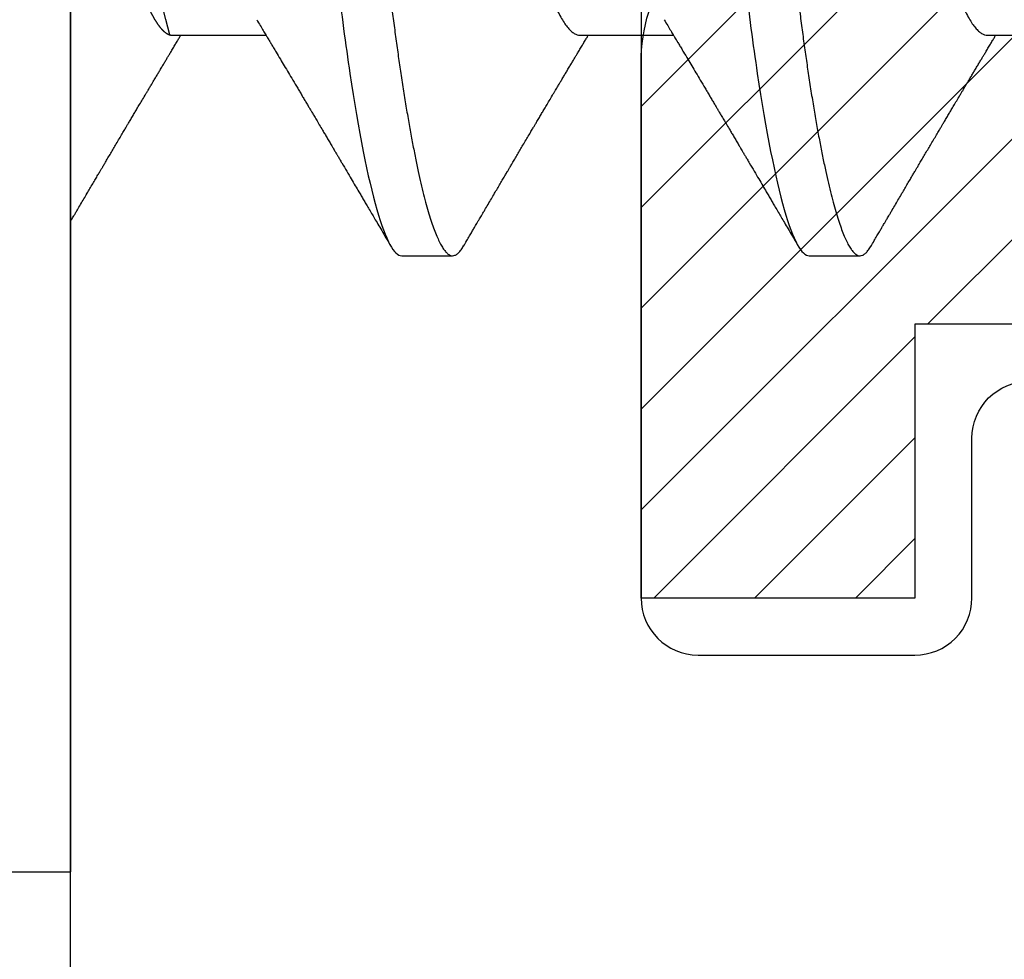
# Model space of a CAD drawing. Units: inches. Extents: x 0 to 386, y 0 to 43.
# Drawn here: x 3 to 3, y 28 to 28 of the extents above; entities that cross this region are included whole.
import ezdxf

# ---------------------------------------------------------------- set-up
doc = ezdxf.new("R2010")
doc.units = ezdxf.units.IN
doc.header["$LTSCALE"] = 0.25
doc.header["$MEASUREMENT"] = 0
doc.layers.add('Arcadia-Profile', color=6, linetype='Continuous')
doc.layers.add('Arcadia-Shade', color=8, linetype='Continuous')

# ---------------------------------------------------------------- blocks, each defined once
blk = doc.blocks.new('*U14')
at = {"layer": 'Arcadia-Profile'}
for p, q in [((-0.00999999999999801, 0.2159999920800928), (-0.00999999999999801, -0.2159999920800928)), ((0.00785714555799899, -0.06933815189279358), (0.02425351927638175, -0.06933815189279358)), ((0.07928571585439315, -0.06933815189279358), (0.09568208957277591, -0.06933815189279358)), ((0.1507142861507873, -0.06933815189279358), (0.1671106598691701, -0.06933815189279358)), ((0.04803571633181747, -0.1079999960400428), (0.05696429016115445, -0.1079999960400428)), ((0.1194642866282116, -0.1079999960400428), (0.1283928604575486, -0.1079999960400428)), ((-0.04879999796624546, -0.2159999920800928), (-0.00999999999999801, -0.2159999920800928))]:
    blk.add_line(p, q, dxfattribs=at)
for points, knots in [([(0.01232143033921673, 0.1079999986652354), (0.01361015860300085, 0.1079999986652354), (0.01511237618071704, 0.1053715254112788), (0.01825962491792055, 0.094423276217249), (0.01989587812103011, 0.08611488730034722), (0.02216321565385826, 0.07096988527973025), (0.02288807908088586, 0.0654932640428072), (0.02424236171170335, 0.05407080101675632), (0.02487249979327544, 0.04813669591065661), (0.02699350829428582, 0.02889490678947482), (0.02858363732983094, 0.01446925617900519), (0.03177350862954142, -0.01446925625198503), (0.03336363766474548, -0.02889490685933538), (0.03548464616490321, -0.04813669597277226), (0.03611478424614134, -0.05407080107593742), (0.03746906687759122, -0.0654932640988477), (0.03819393030489238, -0.07096988533352544), (0.04046126783833159, -0.08611488734552353), (0.04209752104156195, -0.09442327625406932), (0.04524476977833558, -0.1053715254296748), (0.0467469873541404, -0.1079999986737405), (0.0480357156186102, -0.1079999986652282)], [0, 0, 0, 0, 0.125, 0.125, 0.2499999999999999, 0.2499999999999999, 0.3124999999999999, 0.3124999999999999, 0.3749999999999999, 0.3749999999999999, 0.4999999999999999, 0.4999999999999999, 0.6249999999999999, 0.6249999999999999, 0.6874999999999999, 0.6874999999999999, 0.7499999999999998, 0.7499999999999998, 0.8749999999999999, 0.8749999999999999, 1, 1, 1, 1]), ([(0.02124999942708428, 0.10799999604005), (0.02138630529040597, 0.1079838469989838), (0.0216602829671011, 0.1079513870838866), (0.02208433069701954, 0.1076870807149959), (0.02251975638951365, 0.1072599659619868), (0.0229666117551055, 0.1066509801168323), (0.02342378833822423, 0.1058616521842737), (0.02388141650442321, 0.1049076592821905), (0.0243379802078465, 0.1038003999392814), (0.02479208639701014, 0.1025512307986958), (0.02525173131594727, 0.1011392536290145), (0.02571588668594416, 0.09956594988477718), (0.02618350551626847, 0.09783364175162745), (0.02665351372057145, 0.09594542089212155), (0.02712480725786293, 0.093905095410868), (0.02759628514058576, 0.09171725137024822), (0.02806683904449869, 0.08938713715065205), (0.02853257902180673, 0.08693527070647633), (0.02899249988736941, 0.08437091423031973), (0.02944562882699131, 0.0817034826981029), (0.02989377231542178, 0.07892463391913651), (0.03034767658743576, 0.07596576701710944), (0.03080586469523539, 0.0728251931191295), (0.03126671747778431, 0.06950282863124357), (0.03171755583363378, 0.06608922988672816), (0.0321574781426861, 0.06259509412626585), (0.03258562142045562, 0.05903113488501788), (0.03299401054306372, 0.05547194624280394), (0.03338470188394638, 0.0519104398895962), (0.03377923334300448, 0.04833577887953311), (0.03418395747359071, 0.04466289005141277), (0.03459925777337247, 0.0408956511179781), (0.03502420130563877, 0.03704040971853573), (0.0354581035428474, 0.0331041052048846), (0.03590010381553199, 0.02909426520375291), (0.03634932762870235, 0.02501891660121203), (0.03680483465894113, 0.02088658456355574), (0.0372628737253855, 0.01673120610767143), (0.03772236800971029, 0.0125627296462838), (0.03818221071033889, 0.008390972233051741), (0.03864415376331465, 0.004200242281783062), (0.03911946740474903, -0.0001118208171391188), (0.03960709232134008, -0.004535514163535481), (0.04010571434613297, -0.009059036440547175), (0.04060170934331353, -0.01355870147311578), (0.04109378655254758, -0.01802283599251098), (0.04158069291309019, -0.02244006781106833), (0.04205215421303166, -0.02671708767650927), (0.04250741925060808, -0.03084733816557161), (0.04294601083142524, -0.03482614450333443), (0.04337610333405451, -0.03872807280595225), (0.04379695736376732, -0.04254584874400535), (0.04420771057912631, -0.04627278180546313), (0.04460806904755898, -0.04990276637241209), (0.04499697958233284, -0.05343869187358763), (0.04538142779059484, -0.0568974624791494), (0.04577856582619688, -0.06029368837535998), (0.04618331978890566, -0.06361366880858554), (0.04659589285176935, -0.06685025797400357), (0.047015143967851, -0.06999648057210806), (0.04744289417956793, -0.07306313831012545), (0.04788997617718138, -0.07612183987882304), (0.04835611296770992, -0.0791544920120657), (0.04884075402776489, -0.08214128603464133), (0.04933102432607583, -0.08499679178812869), (0.04982569678862703, -0.08771212406855966), (0.05032348109798335, -0.09027902625918927), (0.05081356352409472, -0.09264404003785387), (0.05129461132065671, -0.09481118055803961), (0.0517654907310714, -0.09678586028667979), (0.05223457909022855, -0.09860667165303028), (0.05270082714547542, -0.1002701350560855), (0.05316315117673298, -0.1017734851514831), (0.05362050854031963, -0.1031147709552371), (0.05407189488552433, -0.1042928013575732), (0.05451638161574124, -0.10530712808945), (0.05495303166586751, -0.1061581346447156), (0.05537850800252286, -0.1068427945958348), (0.05579219157209891, -0.1073661603146263), (0.0561934121028429, -0.1077338377752284), (0.05658479364654312, -0.1079518374314006), (0.05697435971626774, -0.1080259784360038), (0.05737459479590967, -0.1079433759963635), (0.05779854489721359, -0.1076908017369291), (0.05823428008495313, -0.1072531158917656), (0.05859606853274002, -0.1067837931597282), (0.05881470320337812, -0.1063957241804019), (0.05888180631948003, -0.1062766184699484)], [0, 0, 0, 0, 0.01186026886378209, 0.02383939200484657, 0.03592940621209179, 0.04812182858285797, 0.06040768454804479, 0.07277753282324828, 0.08450867500128494, 0.09629714452432313, 0.1081340563891987, 0.1200103412648622, 0.1319167354299224, 0.1438437948163742, 0.155782002581532, 0.167721784539177, 0.179653565389073, 0.1915678056709343, 0.2032430725817384, 0.214883449582836, 0.2264802512251689, 0.2380250102206107, 0.2504240178743301, 0.2627427141198582, 0.2749714921962536, 0.2871011940898855, 0.2991231444475905, 0.3110291965677086, 0.3221823104405411, 0.3334260136165348, 0.344771855033471, 0.3562129289166882, 0.3677419508747348, 0.3793512554666741, 0.3910328198318297, 0.4027782777006702, 0.4145789798879778, 0.4264260107177378, 0.4380977740962185, 0.4497966013694384, 0.4615135389118481, 0.4732395526357911, 0.4859019536989602, 0.4985529258005846, 0.5111811041574226, 0.5237752449204951, 0.5363243015894992, 0.548817460082492, 0.5605361575911431, 0.5721872974371393, 0.5837626408535214, 0.5952543234882783, 0.6066548365455152, 0.617957066043481, 0.6291542860063535, 0.6403186268178098, 0.6515870150031118, 0.6629559552249396, 0.6742130115986135, 0.6855533153953953, 0.6969695473887114, 0.7084540307157408, 0.7209233227844569, 0.7334525310855621, 0.7460309409614411, 0.758647595336978, 0.7712912939414373, 0.7839507088629788, 0.7958909917541818, 0.8078255252924837, 0.8197447561788969, 0.8316391940455408, 0.8434994837149206, 0.8553164204255055, 0.8670810227017369, 0.8787845430696969, 0.890418527675734, 0.9019748302258731, 0.9132416460761094, 0.924418984528107, 0.9355001849965155, 0.9464789701831166, 0.9583392366033829, 0.9703183597444474, 0.982408375222647, 0.9946007975934131, 1, 1, 1, 1]), ([(0.08375000063561089, 0.1079999986652354), (0.08503872889939501, 0.1079999986652354), (0.08654094647711119, 0.1053715254112788), (0.0896881952143147, 0.094423276217249), (0.09132444841742426, 0.08611488730034722), (0.09359178595025242, 0.07096988527973025), (0.09431664937728002, 0.0654932640428072), (0.09567093200809751, 0.05407080101675632), (0.0963010700896696, 0.04813669591065661), (0.09842207859067997, 0.02889490678947482), (0.1000122076262251, 0.01446925617900519), (0.1032020789259356, -0.01446925625198503), (0.1047922079611396, -0.02889490685933538), (0.1069132164612974, -0.04813669597277226), (0.1075433545425355, -0.05407080107593742), (0.1088976371739854, -0.0654932640988477), (0.1096225006012865, -0.07096988533352544), (0.1118898381347257, -0.08611488734552353), (0.1135260913379561, -0.09442327625406932), (0.1166733400747297, -0.1053715254296748), (0.1181755576505346, -0.1079999986737405), (0.1194642859150044, -0.1079999986652282)], [0, 0, 0, 0, 0.125, 0.125, 0.2499999999999999, 0.2499999999999999, 0.3124999999999999, 0.3124999999999999, 0.3749999999999999, 0.3749999999999999, 0.4999999999999999, 0.4999999999999999, 0.6249999999999999, 0.6249999999999999, 0.6874999999999999, 0.6874999999999999, 0.7499999999999998, 0.7499999999999998, 0.8749999999999999, 0.8749999999999999, 1, 1, 1, 1]), ([(0.09267856972347843, 0.10799999604005), (0.09281487558680013, 0.1079838469989838), (0.09308885326349525, 0.1079513870838866), (0.0935129009934137, 0.1076870807149959), (0.0939483266859078, 0.1072599659619868), (0.09439518205149966, 0.1066509801168323), (0.09485235863461838, 0.1058616521842737), (0.09530998680081737, 0.1049076592821905), (0.09576655050424066, 0.1038003999392814), (0.0962206566934043, 0.1025512307986958), (0.09668030161234142, 0.1011392536290145), (0.09714445698233831, 0.09956594988477718), (0.09761207581266262, 0.09783364175162745), (0.09808208401696561, 0.09594542089212155), (0.09855337755425708, 0.093905095410868), (0.09902485543697992, 0.09171725137024822), (0.09949540934089285, 0.08938713715065205), (0.09996114931820088, 0.08693527070647633), (0.1004210701837636, 0.08437091423031973), (0.1008741991233855, 0.0817034826981029), (0.1013223426118159, 0.07892463391913651), (0.1017762468838299, 0.07596576701710944), (0.1022344349916295, 0.0728251931191295), (0.1026952877741785, 0.06950282863124357), (0.1031461261300279, 0.06608922988672816), (0.1035860484390803, 0.06259509412626585), (0.1040141917168498, 0.05903113488501788), (0.1044225808394579, 0.05547194624280394), (0.1048132721803405, 0.0519104398895962), (0.1052078036393986, 0.04833577887953311), (0.1056125277699849, 0.04466289005141277), (0.1060278280697666, 0.0408956511179781), (0.1064527716020329, 0.03704040971853573), (0.1068866738392416, 0.0331041052048846), (0.1073286741119261, 0.02909426520375291), (0.1077778979250965, 0.02501891660121203), (0.1082334049553353, 0.02088658456355574), (0.1086914440217797, 0.01673120610767143), (0.1091509383061045, 0.0125627296462838), (0.109610781006733, 0.008390972233051741), (0.1100727240597088, 0.004200242281783062), (0.1105480377011432, -0.0001118208171391188), (0.1110356626177342, -0.004535514163535481), (0.1115342846425271, -0.009059036440547175), (0.1120302796397077, -0.01355870147311578), (0.1125223568489417, -0.01802283599251098), (0.1130092632094843, -0.02244006781106833), (0.1134807245094258, -0.02671708767650927), (0.1139359895470022, -0.03084733816557161), (0.1143745811278194, -0.03482614450333443), (0.1148046736304487, -0.03872807280595225), (0.1152255276601615, -0.04254584874400535), (0.1156362808755205, -0.04627278180546313), (0.1160366393439531, -0.04990276637241209), (0.116425549878727, -0.05343869187358763), (0.116809998086989, -0.0568974624791494), (0.117207136122591, -0.06029368837535998), (0.1176118900852998, -0.06361366880858554), (0.1180244631481635, -0.06685025797400357), (0.1184437142642452, -0.06999648057210806), (0.1188714644759621, -0.07306313831012545), (0.1193185464735755, -0.07612183987882304), (0.1197846832641041, -0.0791544920120657), (0.120269324324159, -0.08214128603464133), (0.12075959462247, -0.08499679178812869), (0.1212542670850212, -0.08771212406855966), (0.1217520513943775, -0.09027902625918927), (0.1222421338204889, -0.09264404003785387), (0.1227231816170509, -0.09481118055803961), (0.1231940610274656, -0.09678586028667979), (0.1236631493866227, -0.09860667165303028), (0.1241293974418696, -0.1002701350560855), (0.1245917214731271, -0.1017734851514831), (0.1250490788367138, -0.1031147709552371), (0.1255004651819185, -0.1042928013575732), (0.1259449519121354, -0.10530712808945), (0.1263816019622617, -0.1061581346447156), (0.126807078298917, -0.1068427945958348), (0.1272207618684931, -0.1073661603146263), (0.1276219823992371, -0.1077338377752284), (0.1280133639429373, -0.1079518374314006), (0.1284029300126619, -0.1080259784360038), (0.1288031650923038, -0.1079433759963635), (0.1292271151936077, -0.1076908017369291), (0.1296628503813473, -0.1072531158917656), (0.1300246388291342, -0.1067837931597282), (0.1302432734997723, -0.1063957241804019), (0.1303103766158742, -0.1062766184699484)], [0, 0, 0, 0, 0.01186026886378209, 0.02383939200484657, 0.03592940621209179, 0.04812182858285797, 0.06040768454804479, 0.07277753282324828, 0.08450867500128494, 0.09629714452432313, 0.1081340563891987, 0.1200103412648622, 0.1319167354299224, 0.1438437948163742, 0.155782002581532, 0.167721784539177, 0.179653565389073, 0.1915678056709343, 0.2032430725817384, 0.214883449582836, 0.2264802512251689, 0.2380250102206107, 0.2504240178743301, 0.2627427141198582, 0.2749714921962536, 0.2871011940898855, 0.2991231444475905, 0.3110291965677086, 0.3221823104405411, 0.3334260136165348, 0.344771855033471, 0.3562129289166882, 0.3677419508747348, 0.3793512554666741, 0.3910328198318297, 0.4027782777006702, 0.4145789798879778, 0.4264260107177378, 0.4380977740962185, 0.4497966013694384, 0.4615135389118481, 0.4732395526357911, 0.4859019536989602, 0.4985529258005846, 0.5111811041574226, 0.5237752449204951, 0.5363243015894992, 0.548817460082492, 0.5605361575911431, 0.5721872974371393, 0.5837626408535214, 0.5952543234882783, 0.6066548365455152, 0.617957066043481, 0.6291542860063535, 0.6403186268178098, 0.6515870150031118, 0.6629559552249396, 0.6742130115986135, 0.6855533153953953, 0.6969695473887114, 0.7084540307157408, 0.7209233227844569, 0.7334525310855621, 0.7460309409614411, 0.758647595336978, 0.7712912939414373, 0.7839507088629788, 0.7958909917541818, 0.8078255252924837, 0.8197447561788969, 0.8316391940455408, 0.8434994837149206, 0.8553164204255055, 0.8670810227017369, 0.8787845430696969, 0.890418527675734, 0.9019748302258731, 0.9132416460761094, 0.924418984528107, 0.9355001849965155, 0.9464789701831166, 0.9583392366033829, 0.9703183597444474, 0.982408375222647, 0.9946007975934131, 1, 1, 1, 1]), ([(0.04666399552834122, 0.06660714472537421), (0.046700082706991, 0.06655068350184479), (0.04692399207134912, 0.06620035972633076), (0.0473431373006683, 0.06539961468676836), (0.04792084516624584, 0.06419659918466891), (0.04850897353101757, 0.06280988644034835), (0.04910470357021524, 0.06125759071620962), (0.04970607372168345, 0.05953627601896017), (0.05030673917591244, 0.05766413772256129), (0.05090440145199437, 0.05564840593490317), (0.0514968413360144, 0.05349782788152879), (0.05208185905251028, 0.05122194484402343), (0.05265694342698168, 0.04883282293434377), (0.0532201480142156, 0.04634172639459422), (0.05376967278914435, 0.04376033477062435), (0.05430421165679888, 0.04109852481159493), (0.05482240662972515, 0.03836819752384457), (0.05532046748303188, 0.03559206123738079), (0.05580322830805784, 0.03275995694340139), (0.05630189963047627, 0.02986097050922609), (0.05681592968834082, 0.02686554718469836), (0.05734937565770437, 0.02375901509144995), (0.05790059799322123, 0.02054830949636965), (0.0584683019030372, 0.01724185774173037), (0.05904689254044015, 0.01387187087775033), (0.05963438399179921, 0.01045009110061557), (0.0602286471777731, 0.006988890774167089), (0.06082745580138749, 0.003501126923652009), (0.06142813458729535, 2.545514178109443e-06), (0.0620283693860415, -0.003493499806339173), (0.06262590262475598, -0.006973719496656372), (0.063218899321825, -0.01042755175182464), (0.06380515780393736, -0.01384221508121186), (0.06437918755104377, -0.01718560190324325), (0.06493917956145268, -0.02044719098257275), (0.06548351912216432, -0.02361770607162583), (0.06601405273587346, -0.02670741782198149), (0.06653237527525135, -0.02972776843897407), (0.06703850833543612, -0.03267002846273215), (0.0675283888440994, -0.03554463729804525), (0.06803025080940728, -0.03834416634821736), (0.06854949132138444, -0.04108093292118298), (0.06908510160262438, -0.04374897472129646), (0.0696357807837309, -0.04633629101605408), (0.07019938157239025, -0.0488292699679107), (0.07077401249725668, -0.05121673710394248), (0.0713577344977736, -0.05348804692989262), (0.07194884018061387, -0.05563465088078345), (0.07254517853153075, -0.05764702675270428), (0.07314094570474339, -0.05950546082289065), (0.07373385886362627, -0.06120553512585047), (0.07432172445875906, -0.06274421253004903), (0.07490598617385302, -0.06412674675259922), (0.07548843395699478, -0.06535759575724853), (0.07606687697768777, -0.06643032177106534), (0.07663910247199013, -0.06733967026583798), (0.07719922585253869, -0.06807797769128854), (0.0777455798490223, -0.06864742396415835), (0.07827616065267762, -0.06904637956703397), (0.07879075018806603, -0.06929285783363781), (0.07912139728537326, -0.0693231150606195), (0.07928571785957672, -0.06933815189279358)], [0, 0, 0, 0, 0.003291327256385834, 0.02042162954955917, 0.03763412618707691, 0.05490731021586466, 0.0725726835535706, 0.0902546630549918, 0.1079294063575632, 0.1255731771934028, 0.1431624254155592, 0.160674115083258, 0.1780858175449993, 0.1953383947855299, 0.2124493778588684, 0.2293994142084322, 0.2461702582078278, 0.2627450123304834, 0.2789142969315091, 0.295261179826561, 0.3117918983817238, 0.3284900406819007, 0.3456831561606917, 0.363012358971387, 0.3804566840278614, 0.397994276131918, 0.4156025071551745, 0.4332581524488525, 0.4509376128405916, 0.4685785254688608, 0.4861957882345525, 0.503765931296729, 0.5212658936694584, 0.5386731896907737, 0.5556584814043124, 0.5725136837921776, 0.5892200355325586, 0.6057598819340406, 0.6224484225204185, 0.6389502023789115, 0.6555591692863115, 0.6723652408552668, 0.6893513767462986, 0.7064992993346847, 0.723789432191772, 0.7411630251603641, 0.7586362415772803, 0.7761867485019635, 0.7937917102759338, 0.8114277282735034, 0.8287562636165943, 0.8460695530572939, 0.8633453061591848, 0.8805614903397997, 0.8980452190704208, 0.9154223262908824, 0.9326714817687357, 0.9497723815239563, 0.9667058323269145, 0.983453909638958, 1, 1, 1, 1]), ([(0.1180925658247354, 0.06660714472537421), (0.1181286530033852, 0.06655068350184479), (0.1183525623677433, 0.06620035972633076), (0.1187717075970625, 0.06539961468676836), (0.11934941546264, 0.06419659918466891), (0.1199375438274117, 0.06280988644034835), (0.1205332738666094, 0.06125759071620962), (0.1211346440180776, 0.05953627601896017), (0.1217353094723066, 0.05766413772256129), (0.1223329717483885, 0.05564840593490317), (0.1229254116324086, 0.05349782788152879), (0.1235104293489044, 0.05122194484402343), (0.1240855137233758, 0.04883282293434377), (0.1246487183106098, 0.04634172639459422), (0.1251982430855385, 0.04376033477062435), (0.125732781953193, 0.04109852481159493), (0.1262509769261193, 0.03836819752384457), (0.126749037779426, 0.03559206123738079), (0.127231798604452, 0.03275995694340139), (0.1277304699268704, 0.02986097050922609), (0.128244499984735, 0.02686554718469836), (0.1287779459540985, 0.02375901509144995), (0.1293291682896154, 0.02054830949636965), (0.1298968721994314, 0.01724185774173037), (0.1304754628368343, 0.01387187087775033), (0.1310629542881934, 0.01045009110061557), (0.1316572174741673, 0.006988890774167089), (0.1322560260977816, 0.003501126923652009), (0.1328567048836895, 2.545514178109443e-06), (0.1334569396824357, -0.003493499806339173), (0.1340544729211501, -0.006973719496656372), (0.1346474696182192, -0.01042755175182464), (0.1352337281003315, -0.01384221508121186), (0.1358077578474379, -0.01718560190324325), (0.1363677498578468, -0.02044719098257275), (0.1369120894185585, -0.02361770607162583), (0.1374426230322676, -0.02670741782198149), (0.1379609455716455, -0.02972776843897407), (0.1384670786318303, -0.03267002846273215), (0.1389569591404936, -0.03554463729804525), (0.1394588211058014, -0.03834416634821736), (0.1399780616177786, -0.04108093292118298), (0.1405136718990185, -0.04374897472129646), (0.141064351080125, -0.04633629101605408), (0.1416279518687844, -0.0488292699679107), (0.1422025827936508, -0.05121673710394248), (0.1427863047941678, -0.05348804692989262), (0.143377410477008, -0.05563465088078345), (0.1439737488279249, -0.05764702675270428), (0.1445695160011375, -0.05950546082289065), (0.1451624291600204, -0.06120553512585047), (0.1457502947551532, -0.06274421253004903), (0.1463345564702472, -0.06412674675259922), (0.1469170042533889, -0.06535759575724853), (0.1474954472740819, -0.06643032177106534), (0.1480676727683843, -0.06733967026583798), (0.1486277961489328, -0.06807797769128854), (0.1491741501454165, -0.06864742396415835), (0.1497047309490718, -0.06904637956703397), (0.1502193204844602, -0.06929285783363781), (0.1505499675817674, -0.0693231150606195), (0.1507142881559709, -0.06933815189279358)], [0, 0, 0, 0, 0.003291327256385834, 0.02042162954955917, 0.03763412618707691, 0.05490731021586466, 0.0725726835535706, 0.0902546630549918, 0.1079294063575632, 0.1255731771934028, 0.1431624254155592, 0.160674115083258, 0.1780858175449993, 0.1953383947855299, 0.2124493778588684, 0.2293994142084322, 0.2461702582078278, 0.2627450123304834, 0.2789142969315091, 0.295261179826561, 0.3117918983817238, 0.3284900406819007, 0.3456831561606917, 0.363012358971387, 0.3804566840278614, 0.397994276131918, 0.4156025071551745, 0.4332581524488525, 0.4509376128405916, 0.4685785254688608, 0.4861957882345525, 0.503765931296729, 0.5212658936694584, 0.5386731896907737, 0.5556584814043124, 0.5725136837921776, 0.5892200355325586, 0.6057598819340406, 0.6224484225204185, 0.6389502023789115, 0.6555591692863115, 0.6723652408552668, 0.6893513767462986, 0.7064992993346847, 0.723789432191772, 0.7411630251603641, 0.7586362415772803, 0.7761867485019635, 0.7937917102759338, 0.8114277282735034, 0.8287562636165943, 0.8460695530572939, 0.8633453061591848, 0.8805614903397997, 0.8980452190704208, 0.9154223262908824, 0.9326714817687357, 0.9497723815239563, 0.9667058323269145, 0.983453909638958, 1, 1, 1, 1]), ([(-0.01000000000000156, -5.561702209888608e-10), (-0.009799976611095218, -0.001165021066434235), (-0.009400200878598497, -0.003493499991272131), (-0.008802667671638176, -0.006973719496656372), (-0.00820967097456915, -0.01042755175182464), (-0.007623412492456794, -0.01384221508121186), (-0.007049382745350385, -0.01718560190324325), (-0.00648939073494148, -0.02044719098257275), (-0.005945051174229832, -0.02361770607162583), (-0.005414517560520693, -0.02670741782198149), (-0.004896195021142802, -0.02972776843897407), (-0.004390061960958036, -0.03267002846273215), (-0.00390018145229476, -0.03554463729804525), (-0.003398319486986878, -0.03834416634821736), (-0.002879078975009719, -0.04108093292118298), (-0.002343468693769779, -0.04374897472129646), (-0.001792789512663262, -0.04633629101605408), (-0.001229188724003905, -0.0488292699679107), (-0.0006545577991374785, -0.05121673710394248), (-7.08357986205499e-05, -0.05348804692989262), (0.0005202698842197151, -0.05563465088078345), (0.001116608235136596, -0.05764702675270428), (0.001712375408349232, -0.05950546082289065), (0.002305288567232111, -0.06120553512585047), (0.002893154162364908, -0.06274421253004903), (0.003477415877458867, -0.06412674675259922), (0.004059863660600627, -0.06535759575724853), (0.004638306681293614, -0.06643032177106534), (0.005210532175595972, -0.06733967026583798), (0.005770655556144533, -0.06807797769128854), (0.00631700955262815, -0.06864742396415835), (0.006847590356283462, -0.06904637956703397), (0.007362179891671872, -0.06929285783363781), (0.007692826988979107, -0.0693231150606195), (0.007857147563182565, -0.06933815189279358)], [0.4509376128405916, 0.4509376156477891, 0.4509376156477891, 0.4509376156477891, 0.4685785254688608, 0.4861957882345525, 0.503765931296729, 0.5212658936694584, 0.5386731896907737, 0.5556584814043124, 0.5725136837921776, 0.5892200355325586, 0.6057598819340406, 0.6224484225204185, 0.6389502023789115, 0.6555591692863115, 0.6723652408552668, 0.6893513767462986, 0.7064992993346847, 0.723789432191772, 0.7411630251603641, 0.7586362415772803, 0.7761867485019635, 0.7937917102759338, 0.8114277282735034, 0.8287562636165943, 0.8460695530572939, 0.8633453061591848, 0.8805614903397997, 0.8980452190704208, 0.9154223262908824, 0.9326714817687357, 0.9497723815239563, 0.9667058323269145, 0.983453909638958, 1, 1, 1, 1]), ([(0.02262139023438081, -0.06661803001615851), (0.02282869603014603, -0.06696312206495492), (0.02321195072594406, -0.06760110783712747), (0.02373923343893125, -0.06848006472465329), (0.02416076712936999, -0.06918327045058703), (0.0244833654637695, -0.069721778776902), (0.02471387450238538, -0.07010675246265663), (0.02488804196910976, -0.07039771348370749), (0.02503875391072086, -0.07064955754777458), (0.02526615080049766, -0.0710296211621042), (0.02559653160184894, -0.07158205952226382), (0.02612118750680992, -0.07245992355955622), (0.02674260743759405, -0.07350066148030265), (0.02746353845330773, -0.07470928457557591), (0.02819278496396649, -0.07593308663009424), (0.02897865979810632, -0.07725325269091599), (0.02964648064736508, -0.07837625588621222), (0.03018835368088091, -0.07928817819448142), (0.03057670393281597, -0.07994201141885071), (0.03096269429524057, -0.0805921826727456), (0.0313428754773355, -0.08123285145524761), (0.03170023116325638, -0.08183530723330534), (0.03201453604618365, -0.08236537326406079), (0.03232019904358197, -0.08288105492594866), (0.03266585273886591, -0.08346434163443917), (0.03310102224371647, -0.08419903235776616), (0.03360977596951997, -0.08505832928271673), (0.03410163296180713, -0.08588955913273821), (0.03455407144679512, -0.08665451701365612), (0.03495738085856814, -0.08733665424864512), (0.03536391030139185, -0.0880244852826948), (0.03573752342106218, -0.08865687381516096), (0.03604172570643271, -0.08917192252561534), (0.03625841952438691, -0.08953890270174014), (0.036434565832419, -0.08983723479394001), (0.03662330119204427, -0.0901569431454945), (0.03687257315828774, -0.0905792882594838), (0.03718801244917103, -0.0911138527604578), (0.03770882393203578, -0.09199670446898267), (0.03838640381473368, -0.0931458659074238), (0.03917230613968314, -0.09447958604259554), (0.03987632188804113, -0.09567495985876917), (0.04046075593777232, -0.09666778414183597), (0.04094242382977598, -0.09748630742342357), (0.04135291522495876, -0.09818407555816577), (0.0417748842498824, -0.09890153632836984), (0.04224634848180386, -0.09970337215771963), (0.04274993993084308, -0.1005601353384193), (0.0432951789108067, -0.1014880228536157), (0.04388183619228414, -0.1024867396389624), (0.04455277775564426, -0.103629354475153), (0.04530805957906736, -0.1049160653713415), (0.04583952793591095, -0.1058219845350905), (0.04611935516013688, -0.1062989665448413)], [0, 0, 0, 0, 0.02618917187138518, 0.04841699221121706, 0.06667662580144543, 0.07952299979520751, 0.08925281933467231, 0.09586613531989448, 0.1015824278244244, 0.1083451127351657, 0.1246772870166771, 0.1434555937028708, 0.1748730936618535, 0.203529202453747, 0.2350031923661566, 0.2675448605537142, 0.3034761119731502, 0.3199957304354449, 0.3365512331008383, 0.3529472782416257, 0.3691835070195265, 0.3850144070327713, 0.3985146386625156, 0.4092720103284945, 0.4240107936682166, 0.4426202825063569, 0.4648194694591594, 0.4889721928790168, 0.5054505346649943, 0.5226337349719157, 0.5405223355016539, 0.5574262692500623, 0.5704153950132991, 0.5794356451411566, 0.5851509450332698, 0.5929527906381644, 0.6035866663027414, 0.6170535852823413, 0.6333299051567385, 0.6702659291461444, 0.7038355595371983, 0.7340340600243948, 0.7605126578631691, 0.7787817207490461, 0.7958158342187355, 0.8131790590038659, 0.8329311529064285, 0.8563247649569151, 0.8778278997254335, 0.9029412931264356, 0.9316725398627458, 0.964024417893754, 1, 1, 1, 1]), ([(0.09404996053077497, -0.06661803001615851), (0.09425726632654019, -0.06696312206495492), (0.09464052102233822, -0.06760110783712747), (0.0951678037353254, -0.06848006472465329), (0.09558933742576414, -0.06918327045058703), (0.09591193576016366, -0.069721778776902), (0.09614244479877954, -0.07010675246265663), (0.09631661226550392, -0.07039771348370749), (0.09646732420711501, -0.07064955754777458), (0.09669472109689181, -0.0710296211621042), (0.0970251018982431, -0.07158205952226382), (0.09754975780320407, -0.07245992355955622), (0.0981711777339882, -0.07350066148030265), (0.09889210874970189, -0.07470928457557591), (0.09962135526036064, -0.07593308663009424), (0.1004072300945005, -0.07725325269091599), (0.1010750509437592, -0.07837625588621222), (0.1016169239772751, -0.07928817819448142), (0.1020052742292101, -0.07994201141885071), (0.1023912645916347, -0.0805921826727456), (0.1027714457737297, -0.08123285145524761), (0.1031288014596505, -0.08183530723330534), (0.1034431063425778, -0.08236537326406079), (0.1037487693399761, -0.08288105492594866), (0.1040944230352601, -0.08346434163443917), (0.1045295925401106, -0.08419903235776616), (0.1050383462659141, -0.08505832928271673), (0.1055302032582013, -0.08588955913273821), (0.1059826417431893, -0.08665451701365612), (0.1063859511549623, -0.08733665424864512), (0.106792480597786, -0.0880244852826948), (0.1071660937174563, -0.08865687381516096), (0.1074702960028269, -0.08917192252561534), (0.1076869898207811, -0.08953890270174014), (0.1078631361288132, -0.08983723479394001), (0.1080518714884384, -0.0901569431454945), (0.1083011434546819, -0.0905792882594838), (0.1086165827455652, -0.0911138527604578), (0.1091373942284299, -0.09199670446898267), (0.1098149741111278, -0.0931458659074238), (0.1106008764360773, -0.09447958604259554), (0.1113048921844353, -0.09567495985876917), (0.1118893262341665, -0.09666778414183597), (0.1123709941261701, -0.09748630742342357), (0.1127814855213529, -0.09818407555816577), (0.1132034545462766, -0.09890153632836984), (0.113674918778198, -0.09970337215771963), (0.1141785102272372, -0.1005601353384193), (0.1147237492072009, -0.1014880228536157), (0.1153104064886783, -0.1024867396389624), (0.1159813480520384, -0.103629354475153), (0.1167366298754615, -0.1049160653713415), (0.1172680982323051, -0.1058219845350905), (0.117547925456531, -0.1062989665448413)], [0, 0, 0, 0, 0.02618917187138518, 0.04841699221121706, 0.06667662580144543, 0.07952299979520751, 0.08925281933467231, 0.09586613531989448, 0.1015824278244244, 0.1083451127351657, 0.1246772870166771, 0.1434555937028708, 0.1748730936618535, 0.203529202453747, 0.2350031923661566, 0.2675448605537142, 0.3034761119731502, 0.3199957304354449, 0.3365512331008383, 0.3529472782416257, 0.3691835070195265, 0.3850144070327713, 0.3985146386625156, 0.4092720103284945, 0.4240107936682166, 0.4426202825063569, 0.4648194694591594, 0.4889721928790168, 0.5054505346649943, 0.5226337349719157, 0.5405223355016539, 0.5574262692500623, 0.5704153950132991, 0.5794356451411566, 0.5851509450332698, 0.5929527906381644, 0.6035866663027414, 0.6170535852823413, 0.6333299051567385, 0.6702659291461444, 0.7038355595371983, 0.7340340600243948, 0.7605126578631691, 0.7787817207490461, 0.7958158342187355, 0.8131790590038659, 0.8329311529064285, 0.8563247649569151, 0.8778278997254335, 0.9029412931264356, 0.9316725398627458, 0.964024417893754, 1, 1, 1, 1]), ([(-0.00999999999999801, -0.1019583266271411), (-0.009986121989772556, -0.1019347005943061), (-0.009928765370950998, -0.1018370579667334), (-0.009811884133416271, -0.101638100456924), (-0.009633314631063428, -0.1013341494637743), (-0.009406601458604058, -0.1009483103523721), (-0.009131748168563547, -0.1004806057900893), (-0.00874113972363233, -0.09981603573516651), (-0.0082516104088306, -0.09898339636679765), (-0.007681939853597441, -0.09801482892404323), (-0.00713832268863257, -0.09709086662636679), (-0.006622141723870101, -0.09621387000792225), (-0.006132891142168972, -0.09538292974003326), (-0.005665592156582022, -0.09458949706642272), (-0.005247645080448393, -0.09388012535630708), (-0.004906462843507597, -0.09330121249382728), (-0.004623285351176065, -0.09282082583929707), (-0.004337774791430604, -0.0923365634746105), (-0.003989564710877858, -0.09174611818492195), (-0.00356442966423387, -0.09102544610660601), (-0.003095353582256877, -0.09023058711304799), (-0.002615390441281562, -0.08941757477110457), (-0.002114891599081403, -0.08857017553538782), (-0.001597891311927668, -0.08769520227090055), (-0.001089480704532519, -0.08683517816115227), (-0.0006463068500650593, -0.0860858321487541), (-0.000296061653092039, -0.08549388879747966), (1.591848064919077e-05, -0.08496670981357113), (0.0003484715438411001, -0.08440499183645755), (0.0007331195992641426, -0.08375547510473069), (0.001132443738733002, -0.08308147412523681), (0.001545032901365317, -0.0823853625303741), (0.001987895199043521, -0.0816385220435194), (0.002494215939790934, -0.08078508491828984), (0.002948128962014351, -0.08002049997941896), (0.003319042962367291, -0.07939598670874659), (0.003565961107629079, -0.07898040460690225), (0.003762503141704343, -0.07864968057815247), (0.003933759273699877, -0.0783615802781199), (0.00411569427201286, -0.07805555744243264), (0.00436136213806293, -0.07764245859979724), (0.004678345569949727, -0.07710962975658475), (0.005041852678353109, -0.07649884876041568), (0.005407064458196942, -0.07588552763609613), (0.005779105358772796, -0.07526106009220257), (0.006151117562847475, -0.07463691935467409), (0.006519047629691244, -0.0740199915127775), (0.006849008158560821, -0.07346699215070629), (0.007159368792049037, -0.07294710836243468), (0.007487164200878027, -0.07239821717207917), (0.007861371319947352, -0.0717719742612033), (0.008259920079431993, -0.07110538173478176), (0.008652222346722027, -0.07044969429751546), (0.008999181867249462, -0.06987012811874393), (0.009218850842845683, -0.0695034796661389), (0.009317903170355635, -0.06933815189279358)], [0.1172027368304395, 0.1172027368304395, 0.1172027368304395, 0.1172027368304395, 0.1191167824473532, 0.1251132512626579, 0.1333220837131984, 0.1437429638800312, 0.1563752673858544, 0.1712181857535952, 0.1975920003520285, 0.2238467005346415, 0.2497122022043621, 0.272477325387072, 0.2949323653579142, 0.3170708916805721, 0.3368001937926398, 0.3524458223992262, 0.3640106924840377, 0.3757532675779379, 0.3917159457199322, 0.4118960983458864, 0.4342043807826056, 0.4561893777440398, 0.4778472010685837, 0.5029526221124735, 0.527181853816522, 0.5476353040831748, 0.5637665136595444, 0.5752271693636578, 0.5904262058506567, 0.6093664205981457, 0.6279584431694393, 0.6451507643611012, 0.665891847478483, 0.6886107213582505, 0.7144685304883823, 0.7280046508490435, 0.7393501515089714, 0.7482360864159296, 0.7548786454535215, 0.7627621486513528, 0.7731057631732017, 0.7884529560701743, 0.8060712517130051, 0.822755810511237, 0.8383161819713589, 0.8568474747315311, 0.8735114059540425, 0.888493000827368, 0.9018303748956564, 0.915806407662732, 0.9331514661218187, 0.9528220392707589, 0.9701150984933906, 0.9865244099967716, 1, 1, 1, 1]), ([(0.05888055050066754, -0.1062991407094884), (0.05906667960935152, -0.1059818548252593), (0.0594160850646368, -0.1053862391280518), (0.0599060796750237, -0.1045512784571088), (0.0603276076255348, -0.1038331432600899), (0.06068069430655143, -0.1032317723048735), (0.06096529733017775, -0.1027470892795321), (0.06118144581056839, -0.1023790574804124), (0.06134213883587591, -0.1021054704684872), (0.06147426209797047, -0.1018805374631384), (0.06161668616297789, -0.101638100456924), (0.06179525566533073, -0.1013341494637743), (0.0620219688377901, -0.1009483103523721), (0.06229682212783061, -0.1004806057900893), (0.06268743057276183, -0.09981603573516651), (0.06317695988756356, -0.09898339636679765), (0.06374663044279671, -0.09801482892404323), (0.06429024760776159, -0.09709086662636679), (0.06480642857252406, -0.09621387000792225), (0.06529567915422518, -0.09538292974003326), (0.06576297813981213, -0.09458949706642272), (0.06618092521594576, -0.09388012535630708), (0.06652210745288656, -0.09330121249382728), (0.06680528494521809, -0.09282082583929707), (0.06709079550496355, -0.0923365634746105), (0.0674390055855163, -0.09174611818492195), (0.06786414063216029, -0.09102544610660601), (0.06833321671413728, -0.09023058711304799), (0.0688131798551126, -0.08941757477110457), (0.06931367869731275, -0.08857017553538782), (0.06983067898446649, -0.08769520227090055), (0.07033908959186164, -0.08683517816115227), (0.0707822634463291, -0.0860858321487541), (0.07113250864330212, -0.08549388879747966), (0.07144448877704335, -0.08496670981357113), (0.07177704184023526, -0.08440499183645755), (0.0721616898956583, -0.08375547510473069), (0.07256101403512716, -0.08308147412523681), (0.07297360319775947, -0.0823853625303741), (0.07341646549543768, -0.0816385220435194), (0.07392278623618509, -0.08078508491828984), (0.07437669925840851, -0.08002049997941896), (0.07474761325876145, -0.07939598670874659), (0.07499453140402323, -0.07898040460690225), (0.0751910734380985, -0.07864968057815247), (0.07536232957009403, -0.0783615802781199), (0.07554426456840702, -0.07805555744243264), (0.07578993243445709, -0.07764245859979724), (0.07610691586634388, -0.07710962975658475), (0.07647042297474727, -0.07649884876041568), (0.0768356347545911, -0.07588552763609613), (0.07720767565516695, -0.07526106009220257), (0.07757968785924163, -0.07463691935467409), (0.0779476179260854, -0.0740199915127775), (0.07827757845495498, -0.07346699215070629), (0.07858793908844319, -0.07294710836243468), (0.07891573449727218, -0.07239821717207917), (0.07928994161634151, -0.0717719742612033), (0.07968849037582615, -0.07110538173478176), (0.08008079264311618, -0.07044969429751546), (0.08042775216364362, -0.06987012811874393), (0.08064742113923984, -0.0695034796661389), (0.08074647346674979, -0.06933815189279358)], [0, 0, 0, 0, 0.02569713968435825, 0.04823920801332476, 0.06762834053694138, 0.08386571353178751, 0.09695297375017943, 0.1068907188187877, 0.1136800696764463, 0.1191167824473532, 0.1251132512626579, 0.1333220837131984, 0.1437429638800312, 0.1563752673858544, 0.1712181857535952, 0.1975920003520285, 0.2238467005346415, 0.2497122022043621, 0.272477325387072, 0.2949323653579142, 0.3170708916805721, 0.3368001937926398, 0.3524458223992262, 0.3640106924840377, 0.3757532675779379, 0.3917159457199322, 0.4118960983458864, 0.4342043807826056, 0.4561893777440398, 0.4778472010685837, 0.5029526221124735, 0.527181853816522, 0.5476353040831748, 0.5637665136595444, 0.5752271693636578, 0.5904262058506567, 0.6093664205981457, 0.6279584431694393, 0.6451507643611012, 0.665891847478483, 0.6886107213582505, 0.7144685304883823, 0.7280046508490435, 0.7393501515089714, 0.7482360864159296, 0.7548786454535215, 0.7627621486513528, 0.7731057631732017, 0.7884529560701743, 0.8060712517130051, 0.822755810511237, 0.8383161819713589, 0.8568474747315311, 0.8735114059540425, 0.888493000827368, 0.9018303748956564, 0.915806407662732, 0.9331514661218187, 0.9528220392707589, 0.9701150984933906, 0.9865244099967716, 1, 1, 1, 1]), ([(0.1303091207970617, -0.1062991407094884), (0.1304952499057457, -0.1059818548252593), (0.130844655361031, -0.1053862391280518), (0.1313346499714179, -0.1045512784571088), (0.131756177921929, -0.1038331432600899), (0.1321092646029456, -0.1032317723048735), (0.1323938676265719, -0.1027470892795321), (0.1326100161069625, -0.1023790574804124), (0.1327707091322701, -0.1021054704684872), (0.1329028323943646, -0.1018805374631384), (0.133045256459372, -0.101638100456924), (0.1332238259617249, -0.1013341494637743), (0.1334505391341843, -0.1009483103523721), (0.1337253924242248, -0.1004806057900893), (0.134116000869156, -0.09981603573516651), (0.1346055301839577, -0.09898339636679765), (0.1351752007391909, -0.09801482892404323), (0.1357188179041557, -0.09709086662636679), (0.1362349988689182, -0.09621387000792225), (0.1367242494506193, -0.09538292974003326), (0.1371915484362063, -0.09458949706642272), (0.1376094955123399, -0.09388012535630708), (0.1379506777492807, -0.09330121249382728), (0.1382338552416122, -0.09282082583929707), (0.1385193658013577, -0.0923365634746105), (0.1388675758819105, -0.09174611818492195), (0.1392927109285544, -0.09102544610660601), (0.1397617870105314, -0.09023058711304799), (0.1402417501515067, -0.08941757477110457), (0.1407422489937069, -0.08857017553538782), (0.1412592492808606, -0.08769520227090055), (0.1417676598882558, -0.08683517816115227), (0.1422108337427233, -0.0860858321487541), (0.1425610789396963, -0.08549388879747966), (0.1428730590734375, -0.08496670981357113), (0.1432056121366294, -0.08440499183645755), (0.1435902601920525, -0.08375547510473069), (0.1439895843315213, -0.08308147412523681), (0.1444021734941536, -0.0823853625303741), (0.1448450357918318, -0.0816385220435194), (0.1453513565325792, -0.08078508491828984), (0.1458052695548027, -0.08002049997941896), (0.1461761835551556, -0.07939598670874659), (0.1464231017004174, -0.07898040460690225), (0.1466196437344927, -0.07864968057815247), (0.1467908998664882, -0.0783615802781199), (0.1469728348648012, -0.07805555744243264), (0.1472185027308512, -0.07764245859979724), (0.147535486162738, -0.07710962975658475), (0.1478989932711414, -0.07649884876041568), (0.1482642050509853, -0.07588552763609613), (0.1486362459515611, -0.07526106009220257), (0.1490082581556358, -0.07463691935467409), (0.1493761882224796, -0.0740199915127775), (0.1497061487513491, -0.07346699215070629), (0.1500165093848373, -0.07294710836243468), (0.1503443047936663, -0.07239821717207917), (0.1507185119127357, -0.0717719742612033), (0.1511170606722203, -0.07110538173478176), (0.1515093629395103, -0.07044969429751546), (0.1518563224600378, -0.06987012811874393), (0.152075991435634, -0.0695034796661389), (0.1521750437631439, -0.06933815189279358)], [0, 0, 0, 0, 0.02569713968435825, 0.04823920801332476, 0.06762834053694138, 0.08386571353178751, 0.09695297375017943, 0.1068907188187877, 0.1136800696764463, 0.1191167824473532, 0.1251132512626579, 0.1333220837131984, 0.1437429638800312, 0.1563752673858544, 0.1712181857535952, 0.1975920003520285, 0.2238467005346415, 0.2497122022043621, 0.272477325387072, 0.2949323653579142, 0.3170708916805721, 0.3368001937926398, 0.3524458223992262, 0.3640106924840377, 0.3757532675779379, 0.3917159457199322, 0.4118960983458864, 0.4342043807826056, 0.4561893777440398, 0.4778472010685837, 0.5029526221124735, 0.527181853816522, 0.5476353040831748, 0.5637665136595444, 0.5752271693636578, 0.5904262058506567, 0.6093664205981457, 0.6279584431694393, 0.6451507643611012, 0.665891847478483, 0.6886107213582505, 0.7144685304883823, 0.7280046508490435, 0.7393501515089714, 0.7482360864159296, 0.7548786454535215, 0.7627621486513528, 0.7731057631732017, 0.7884529560701743, 0.8060712517130051, 0.822755810511237, 0.8383161819713589, 0.8568474747315311, 0.8735114059540425, 0.888493000827368, 0.9018303748956564, 0.915806407662732, 0.9331514661218187, 0.9528220392707589, 0.9701150984933906, 0.9865244099967716, 1, 1, 1, 1])]:
    blk.add_open_spline(points, degree=3, knots=knots, dxfattribs=at)
blk = doc.blocks.new('*U117')
at = {"layer": 'Arcadia-Shade', "lineweight": -3}
h = blk.add_hatch(dxfattribs=at)
h.set_pattern_fill('ANSI31', color=256, scale=0.1, style=0)
h.set_pattern_definition([(45, (-7.133360701823948, -58.16306182323756), (-0.008838834764831846, 0.008838834764831846), [])])
edge = h.paths.add_edge_path()
edge.add_line((0.2939999999999952, 0.1874999999999929), (0.3239999999999963, 0.1794615242270581))
edge.add_line((0.3239999999999963, 0.1794615242270581), (0.3239999999999963, 0.1644615242270717))
edge.add_line((0.3239999999999963, 0.1644615242270717), (0.2940000000000236, 0.0884529946161976))
edge.add_line((0.2940000000000236, 0.0884529946161976), (0.3436410161513788, 0.05979274057835227))
edge.add_line((0.3436410161513788, 0.05979274057835227), (0.3436410161513788, -0.05979274057835227))
edge.add_line((0.3436410161513788, -0.05979274057835227), (0.2940000000000236, -0.08845299461618339))
edge.add_line((0.2940000000000236, -0.08845299461618339), (0.3239999999999963, -0.1644615242270717))
edge.add_line((0.3239999999999963, -0.1644615242270717), (0.3239999999999963, -0.1794615242270581))
edge.add_line((0.3239999999999963, -0.1794615242270581), (0.2939999999999952, -0.1874999999999929))
edge.add_line((0.2939999999999952, -0.1874999999999929), (0.1050000000000022, -0.1874999999999929))
edge.add_line((0.1050000000000022, -0.1874999999999929), (0.1050000000000022, -0.1200000000000117))
edge.add_line((0.1050000000000022, -0.1200000000000117), (0.04800000000001425, -0.1200000000000117))
edge.add_line((0.04800000000001425, -0.1200000000000117), (0.04800000000001425, -0.1680000000000135))
edge.add_line((0.04800000000001425, -0.1680000000000135), (1.243449787580175e-14, -0.1679999999999993))
edge.add_line((1.243449787580175e-14, -0.1679999999999993), (1.243449787580175e-14, -0.07416198487096182))
edge.add_arc((0.03000000000000933, -0.07416198487094644), 0.0299999999999969, 112.0243128370733, 180.0000000000294, ccw=False)
edge.add_arc((-5.325601071248798e-15, 0), 0.04999999999999915, 292.0243128370435, 427.9756871629566)
edge.add_arc((0.02999999999999879, 0.07416198487093933), 0.02999999999998636, 179.9999999999842, 247.9756871629403, ccw=False)
edge.add_line((1.243449787580175e-14, 0.0741619848709476), (1.243449787580175e-14, 0.1679999999999993))
edge.add_line((1.243449787580175e-14, 0.1679999999999993), (0.04800000000001425, 0.1679999999999993))
edge.add_line((0.04800000000001425, 0.1679999999999993), (0.04800000000001425, 0.1199999999999974))
edge.add_line((0.04800000000001425, 0.1199999999999974), (0.1050000000000022, 0.1199999999999974))
edge.add_line((0.1050000000000022, 0.1199999999999974), (0.1050000000000022, 0.1874999999999929))
edge.add_line((0.1050000000000022, 0.1874999999999929), (0.2939999999999952, 0.1874999999999929))
at = {"layer": 'Arcadia-Profile'}
blk.add_lwpolyline([(0.2939999999999952, 0.1874999999999929), (0.3239999999999963, 0.1794615242270581), (0.3239999999999963, 0.1644615242270717), (0.2940000000000236, 0.0884529946161976), (0.3436410161513788, 0.05979274057835227), (0.3436410161513788, -0.05979274057835227), (0.2940000000000236, -0.08845299461618339), (0.3239999999999963, -0.1644615242270717), (0.3239999999999963, -0.1794615242270581), (0.2939999999999952, -0.1874999999999929), (0.1050000000000022, -0.1874999999999929), (0.1050000000000022, -0.1200000000000117), (0.04800000000001425, -0.1200000000000117), (0.04800000000001425, -0.1680000000000135), (1.243449787580175e-14, -0.1679999999999993), (1.243449787580175e-14, -0.07416198487096182, -0.3056146845806907), (0.01874999999999538, -0.04635124054434669, 0.674199862463226), (0.01874999999999538, 0.04635124054434669, -0.3056146845806908), (1.243449787580175e-14, 0.0741619848709476), (1.243449787580175e-14, 0.1679999999999993), (0.04800000000001425, 0.1679999999999993), (0.04800000000001425, 0.1199999999999974), (0.1050000000000022, 0.1199999999999974), (0.1050000000000022, 0.1874999999999929)], format="xyb", close=True, dxfattribs=at)

msp = doc.modelspace()

# ---------------------------------------------------------------- linework, layer by layer
at = {"layer": 'Arcadia-Profile'}
for points in [[(3.125, 28.60239563753231), (3.125000000000014, 27.92560058938761, -0.414213562373147), (3.115000000000009, 27.91560058938761), (3.088000000000008, 27.91560058938761, -0.4142135623731472), (3.078000000000003, 27.92560058938761), (3.078000000000003, 27.95360058938762, 0.414213562373147), (3.068000000000012, 27.96360058938761), (3.030000000000001, 27.96360058938761, 0.414213562373095), (3.02000000000001, 27.95360058938762), (3.02000000000001, 27.61760058938762, 0.414213562373095), (3.030000000000001, 27.60760058938762), (3.068000000000012, 27.60760058938762, 0.414213562373147), (3.078000000000003, 27.61760058938762), (3.078000000000003, 27.64560058938761, -0.414213562373095), (3.088000000000008, 27.65560058938762), (3.115000000000009, 27.65560058938762, -0.414213562373147), (3.125000000000014, 27.64560058938761), (3.125, 26.96880554124292)], [(2.920000000000016, 27.51760058938761), (2.920000000000016, 27.77560058938761), (2.930000000000007, 27.78560058938761), (2.920000000000016, 27.79560058938762), (2.920000000000016, 28.05360058938761, -0.414213562373082), (2.930000000000007, 28.06360058938762), (2.990000000000009, 28.06360058938762, 0.414213562373147), (3.000000000000014, 28.07360058938761), (3.000000000000014, 28.43160058938761, 0.4142135623731468)]]:
    msp.add_lwpolyline(points, format="xyb", dxfattribs=at)

# ---------------------------------------------------------------- block references
at = {"layer": 'Arcadia-Profile', "lineweight": -3}
for name, p in [('*U14', (2.930000000000007, 27.78560058938761)), ('*U117', (3.02000000000001, 27.78560058938763))]:
    msp.add_blockref(name, p, dxfattribs=at)

doc.saveas('drawing.dxf')
